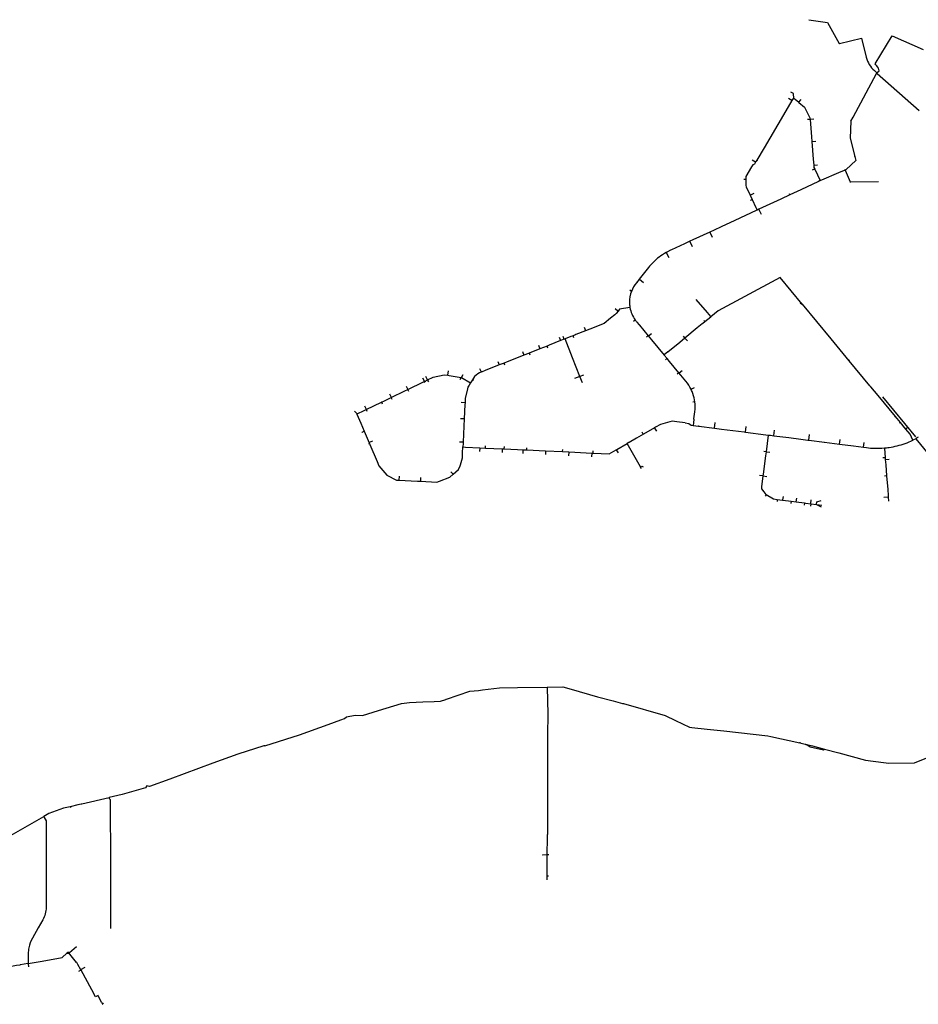
# Model space of a CAD drawing. Extents: x 486223 to 508017, y 5424748 to 5448023.
# Drawn here: x 500570 to 503524, y 5443595 to 5446831 of the extents above; entities that cross this region are included whole.
import ezdxf

# ---------------------------------------------------------------- set-up
doc = ezdxf.new("R2010")
doc.units = 0
doc.layers.add('WATER_MAINS', color=7, linetype='CONTINUOUS')

msp = doc.modelspace()

# ---------------------------------------------------------------- linework, layer by layer
at = {"layer": 'WATER_MAINS'}
for p, q in [((503108.5, 5446565.1), (503080.7, 5446518)), ((503108.2, 5446565.3), (503097, 5446571.9)), ((503108.5, 5446565.1), (503108.2, 5446565.3)), ((503112.6, 5446571.9), (503108.5, 5446565.1)), ((503112.6, 5446571.9), (503114.2, 5446572.1)), ((503114.2, 5446572.1), (503114.2, 5446572.4)), ((503119.1, 5446569.4), (503130.8, 5446559.4)), ((503130.8, 5446559.4), (503131.1, 5446559.2)), ((503131.1, 5446559.2), (503131.4, 5446559.4)), ((503131.4, 5446559.4), (503139.2, 5446568.6)), ((503080.7, 5446518), (503016.7, 5446409.4)), ((503302.3, 5446497.3), (503309.7, 5446511)), ((503167.7, 5446503.1), (503160, 5446502.5)), ((503168.1, 5446503.1), (503167.7, 5446503.1)), ((503168, 5446504.1), (503168.4, 5446504.2)), ((503168, 5446504.1), (503168.1, 5446503.1)), ((503168.1, 5446503.1), (503172.7, 5446446.2)), ((503168.4, 5446504.2), (503179.9, 5446505.1)), ((503172.7, 5446446.2), (503174, 5446430.3)), ((503174, 5446430.3), (503178.7, 5446372.6)), ((503174, 5446430.3), (503174.4, 5446430.3)), ((503174.4, 5446430.3), (503186.5, 5446431.3)), ((503016.7, 5446409.4), (502992.9, 5446369.1)), ((503315.3, 5446381.2), (503314.9, 5446381.1)), ((502988.8, 5446362.9), (502978, 5446369.2)), ((502989.1, 5446362.7), (502985, 5446355.6)), ((502989.1, 5446362.7), (502988.8, 5446362.9)), ((502990.1, 5446364.4), (502989.1, 5446362.7)), ((502992.9, 5446369.1), (502990.1, 5446364.4)), ((502992.9, 5446369.1), (502993.3, 5446368.9)), ((502993.3, 5446368.9), (502994.7, 5446368.1)), ((503178.7, 5446372.6), (503180.3, 5446352.6)), ((503180.3, 5446352.6), (503180.7, 5446352.6)), ((503180.7, 5446352.6), (503192.7, 5446353.6)), ((503314.9, 5446381.1), (503313.3, 5446380.7)), ((503182.9, 5446339.9), (503175, 5446336.2)), ((503183.3, 5446340.1), (503182.9, 5446339.9)), ((503183.3, 5446340.1), (503201, 5446302.3)), ((503207, 5446304.4), (503262.8, 5446328.2)), ((503262.8, 5446328.2), (503286.6, 5446338.3)), ((503282.6, 5446337.7), (503282.1, 5446337.5)), ((503283.4, 5446337), (503283.5, 5446336.6)), ((503283.5, 5446336.6), (503300.2, 5446297.6)), ((502956.6, 5446305.6), (502950, 5446305.8)), ((502957, 5446305.6), (502956.6, 5446305.6)), ((503196.2, 5446299.6), (503137.1, 5446272)), ((503201.1, 5446301.9), (503196.2, 5446299.6)), ((503201, 5446302.3), (503201.1, 5446301.9)), ((503201.1, 5446301.9), (503207, 5446304.4)), ((503300.2, 5446297.6), (503300.3, 5446297.2)), ((503300.2, 5446297.6), (503300.5, 5446297.6)), ((503300.3, 5446297.2), (503300.9, 5446295.7)), ((503300.5, 5446297.6), (503393.2, 5446298.9)), ((502958.4, 5446281.4), (502971, 5446254.2)), ((502971, 5446254.2), (502977.8, 5446239.5)), ((502971.3, 5446254.4), (502984.1, 5446260.3)), ((503101.7, 5446255.5), (503071.6, 5446241.4)), ((503101.6, 5446255.8), (503100.5, 5446258.2)), ((503101.7, 5446255.5), (503101.6, 5446255.8)), ((503137.1, 5446272), (503101.7, 5446255.5)), ((502977.4, 5446239.4), (502971, 5446236.4)), ((502977.8, 5446239.5), (502977.4, 5446239.4)), ((502977.8, 5446239.5), (502989.7, 5446213.9)), ((503071.6, 5446241.4), (502999.8, 5446207.9)), ((502991, 5446203.8), (502920.2, 5446171)), ((502989.7, 5446213.9), (502993.6, 5446205.4)), ((502993.8, 5446205), (502991, 5446203.8)), ((502993.6, 5446205.4), (502993.8, 5446205)), ((502999.8, 5446207.9), (502993.8, 5446205)), ((502999.8, 5446207.9), (503000, 5446207.5)), ((503000, 5446207.5), (503007.6, 5446191.3)), ((502838.1, 5446133), (502782.9, 5446107.4)), ((502852.5, 5446139.7), (502838.1, 5446133)), ((502838.1, 5446133), (502838.3, 5446132.6)), ((502838.3, 5446132.6), (502845.8, 5446116.4)), ((502754.8, 5446094.4), (502712, 5446074.6)), ((502772.7, 5446102.7), (502754.8, 5446094.4)), ((502772.6, 5446103.1), (502772, 5446104.3)), ((502772.7, 5446102.7), (502772.6, 5446103.1)), ((502782.9, 5446107.4), (502772.7, 5446102.7)), ((502772.7, 5446102.7), (502772.9, 5446102.3)), ((502772.9, 5446102.3), (502780.4, 5446086.1)), ((502694.8, 5446065.6), (502695, 5446065.3)), ((502695, 5446065.3), (502703.6, 5446049.9)), ((502606.7, 5445978.2), (502607, 5445977.9)), ((502607, 5445977.9), (502620.8, 5445967)), ((503055.7, 5445976.3), (502865.7, 5445874.5)), ((503142.3, 5445896.3), (503070, 5445983.5)), ((502580.8, 5445938.1), (502580.4, 5445938.2)), ((502793, 5445911), (502829.3, 5445868.7)), ((503142.6, 5445896), (503142.3, 5445896.3)), ((503142.3, 5445895.8), (503142.6, 5445896)), ((503237, 5445782.1), (503142.6, 5445896)), ((502527.3, 5445881.4), (502536.4, 5445873.8)), ((502536.7, 5445873.6), (502530.2, 5445865.9)), ((502536.4, 5445873.8), (502536.7, 5445873.6)), ((502575.7, 5445885.6), (502575.3, 5445885.6)), ((502829.3, 5445868.7), (502834.8, 5445862.4)), ((502865.7, 5445874.5), (502841.8, 5445854.7)), ((502592.9, 5445843.7), (502587.7, 5445839.3)), ((502593.2, 5445843.9), (502592.9, 5445843.7)), ((502598.6, 5445837.2), (502606.3, 5445827.8)), ((502797.1, 5445819.2), (502813, 5445832.3)), ((502813, 5445832.3), (502815.7, 5445833.2)), ((502815.7, 5445833.2), (502822.5, 5445838.7)), ((502822.5, 5445838.7), (502819, 5445842.9)), ((502822.5, 5445838.7), (502841.5, 5445854.5)), ((502834.8, 5445862.4), (502840.8, 5445855.3)), ((502840.8, 5445855.3), (502841, 5445855.1)), ((502841, 5445855.1), (502841.5, 5445854.5)), ((502841.8, 5445854.7), (502841.5, 5445854.5)), ((502430, 5445808.7), (502398, 5445796.1)), ((502425.4, 5445820.4), (502429.9, 5445809.1)), ((502429.9, 5445809.1), (502430, 5445808.7)), ((502444.4, 5445814.4), (502430, 5445808.7)), ((502606.3, 5445827.8), (502606.9, 5445827.2)), ((502606.9, 5445827.2), (502607, 5445827)), ((502607, 5445827), (502607.2, 5445826.8)), ((502607.2, 5445826.8), (502636.2, 5445791.8)), ((502636.5, 5445792.1), (502646.2, 5445800.1)), ((502756.3, 5445785.2), (502797.1, 5445819.2)), ((502347.8, 5445776.2), (502309.8, 5445761.2)), ((502343.2, 5445787.8), (502347.6, 5445776.6)), ((502347.6, 5445776.6), (502347.8, 5445776.2)), ((502359.8, 5445781), (502347.8, 5445776.2)), ((502359.8, 5445781), (502356.2, 5445790.3)), ((502362.6, 5445782.1), (502359.8, 5445781)), ((502381.7, 5445789.6), (502362.6, 5445782.1)), ((502362.8, 5445781.7), (502362.6, 5445782.1)), ((502387.5, 5445719.2), (502362.8, 5445781.7)), ((502389, 5445792.5), (502381.7, 5445789.6)), ((502397.5, 5445795.9), (502389, 5445792.5)), ((502389.2, 5445792.2), (502389, 5445792.5)), ((502391.8, 5445785.5), (502389.2, 5445792.2)), ((502397.8, 5445796), (502397.5, 5445795.9)), ((502398, 5445796.1), (502397.8, 5445796)), ((502635.9, 5445791.6), (502630.8, 5445787.3)), ((502636.2, 5445791.8), (502635.9, 5445791.6)), ((502636.2, 5445791.8), (502636.5, 5445792.1)), ((502636.2, 5445791.8), (502647.2, 5445778.5)), ((502647.2, 5445778.5), (502688.4, 5445728.8)), ((502700.7, 5445739.1), (502739.6, 5445771.3)), ((502739.6, 5445771.3), (502756.3, 5445785.2)), ((502756, 5445785.6), (502751.9, 5445790.5)), ((502756.3, 5445785.2), (502756, 5445785.6)), ((502756.3, 5445785.2), (502756.6, 5445784.8)), ((502756.6, 5445784.8), (502764.6, 5445775.1)), ((503296.6, 5445710.3), (503237, 5445782.1)), ((502222.2, 5445740), (502226.7, 5445728.7)), ((502242, 5445734.3), (502226.8, 5445728.3)), ((502245.1, 5445735.5), (502242, 5445734.3)), ((502279.6, 5445749.2), (502245.1, 5445735.5)), ((502245.2, 5445735.2), (502245.1, 5445735.5)), ((502247.8, 5445728.6), (502245.2, 5445735.2)), ((502275, 5445760.8), (502279.5, 5445749.6)), ((502279.5, 5445749.6), (502279.6, 5445749.2)), ((502303.3, 5445758.6), (502279.6, 5445749.2)), ((502309.8, 5445761.2), (502303.3, 5445758.6)), ((502303.5, 5445758.2), (502303.3, 5445758.6)), ((502306.1, 5445751.6), (502303.5, 5445758.2)), ((502700.7, 5445739.1), (502688.7, 5445729.1)), ((502141.2, 5445707.9), (502145.6, 5445696.6)), ((502162.1, 5445702.7), (502145.8, 5445696.3)), ((502172.6, 5445706.9), (502162.1, 5445702.7)), ((502162.2, 5445702.3), (502162.1, 5445702.7)), ((502164.8, 5445695.7), (502162.2, 5445702.3)), ((502214.4, 5445723.4), (502172.6, 5445706.9)), ((502226.8, 5445728.3), (502214.4, 5445723.4)), ((502226.7, 5445728.7), (502226.8, 5445728.3)), ((502411.4, 5445658.9), (502387.5, 5445719.2)), ((502688.7, 5445729.1), (502688.4, 5445728.8)), ((502688.7, 5445728.5), (502688.4, 5445728.8)), ((502697.9, 5445717.4), (502688.7, 5445728.5)), ((502697.6, 5445717.1), (502692.5, 5445712.9)), ((502697.9, 5445717.4), (502697.6, 5445717.1)), ((502705.8, 5445707.9), (502697.9, 5445717.4)), ((502737, 5445670.2), (502705.8, 5445707.9)), ((503296.9, 5445710.5), (503296.6, 5445710.3)), ((503297.4, 5445710.9), (503296.9, 5445710.5)), ((501976.7, 5445663), (501979, 5445677)), ((502081.8, 5445684.3), (502086.7, 5445673.2)), ((502086.7, 5445673.2), (502086.9, 5445672.9)), ((502145.8, 5445696.3), (502099.7, 5445678)), ((502145.6, 5445696.6), (502145.8, 5445696.3)), ((502736.7, 5445670), (502731.6, 5445665.7)), ((502737, 5445670.2), (502736.7, 5445670)), ((502737, 5445670.2), (502737.3, 5445670.5)), ((502743.1, 5445662.9), (502737, 5445670.2)), ((502737.3, 5445670.5), (502747, 5445678.5)), ((501845.5, 5445615.8), (501897.6, 5445640.8)), ((501900.2, 5445642.5), (501895, 5445653.4)), ((501897.6, 5445640.8), (501897.9, 5445641)), ((501897.9, 5445641), (501900.4, 5445642.2)), ((501898.3, 5445640.1), (501903.5, 5445642.6)), ((501900.4, 5445642.2), (501900.2, 5445642.5)), ((501900.4, 5445642.2), (501903.1, 5445643.5)), ((501903.1, 5445643.5), (501910.8, 5445647.2)), ((501910.6, 5445647.5), (501905.3, 5445658.4)), ((501910.8, 5445647.2), (501910.6, 5445647.5)), ((501910.8, 5445647.2), (501910.9, 5445646.8)), ((501910.9, 5445646.8), (501914, 5445640.4)), ((501976.7, 5445662.6), (501976.7, 5445663)), ((501976.7, 5445662.6), (501982.1, 5445661.7)), ((502021.5, 5445654.8), (502017.1, 5445647.4)), ((502021.7, 5445655.1), (502021.5, 5445654.8)), ((502021.7, 5445655.1), (502021.9, 5445655.5)), ((502021.7, 5445655.1), (502051.6, 5445637.4)), ((502021.9, 5445655.5), (502027.3, 5445664.6)), ((502052, 5445637.2), (502047.4, 5445629.5)), ((502051.6, 5445637.4), (502052, 5445637.2)), ((502058.2, 5445647.7), (502052, 5445637.2)), ((502058.6, 5445647.5), (502058.2, 5445647.7)), ((502062, 5445645.5), (502058.6, 5445647.5)), ((502411, 5445658.8), (502393.9, 5445652)), ((502411.4, 5445658.9), (502411, 5445658.8)), ((502411.4, 5445658.9), (502411.7, 5445659.1)), ((502420, 5445637.1), (502411.4, 5445658.9)), ((502411.7, 5445659.1), (502424.2, 5445664)), ((501791.2, 5445589.7), (501836.2, 5445611.3)), ((501836.2, 5445611.3), (501845.5, 5445615.8)), ((501840.1, 5445627.1), (501845.4, 5445616.2)), ((501845.4, 5445616.2), (501845.5, 5445615.8)), ((501845.7, 5445615.5), (501845.5, 5445615.8)), ((501848.8, 5445609.1), (501845.7, 5445615.5)), ((502776.7, 5445616.7), (502777.1, 5445616.8)), ((502777.1, 5445616.8), (502788.4, 5445622.4)), ((503391.6, 5445595.7), (503367.9, 5445624.3)), ((501709.2, 5445550.3), (501759.7, 5445574.5)), ((501759.7, 5445574.5), (501768.8, 5445578.9)), ((501759.8, 5445574.2), (501759.7, 5445574.5)), ((501762.9, 5445567.8), (501759.8, 5445574.2)), ((501768.8, 5445578.9), (501791.2, 5445589.7)), ((501785.8, 5445601), (501791.1, 5445590)), ((501791.1, 5445590), (501791.2, 5445589.7)), ((501791.4, 5445589.3), (501791.2, 5445589.7)), ((501794.5, 5445582.9), (501791.4, 5445589.3)), ((502033.3, 5445571.9), (502021.2, 5445572.4)), ((502788.7, 5445575), (502782.2, 5445574.2)), ((502789.1, 5445575.1), (502788.7, 5445575)), ((503448.9, 5445526.7), (503391.6, 5445595.7)), ((503515.9, 5445460.5), (503407.4, 5445591.3)), ((501678.7, 5445535.6), (501702.1, 5445546.8)), ((501702.1, 5445546.8), (501709.2, 5445550.3)), ((501703.8, 5445561.5), (501709, 5445550.6)), ((501709, 5445550.6), (501709.2, 5445550.3)), ((501709.4, 5445549.9), (501709.2, 5445550.3)), ((501712.5, 5445543.5), (501709.4, 5445549.9)), ((502033.5, 5445566.8), (502031.2, 5445519.2)), ((502033.7, 5445571.8), (502033.3, 5445571.9)), ((502033.7, 5445571.8), (502033.5, 5445566.8)), ((501678, 5445535.2), (501678.3, 5445535.4)), ((501678, 5445535.2), (501678.1, 5445534.9)), ((501678.1, 5445534.9), (501691, 5445504.8)), ((501678.3, 5445535.4), (501678.7, 5445535.6)), ((502030.8, 5445519.2), (502018.7, 5445519.8)), ((502031.2, 5445519.2), (502030.1, 5445494.8)), ((502031.2, 5445519.2), (502030.8, 5445519.2)), ((502757.1, 5445505.9), (502730.1, 5445509.3)), ((502785.8, 5445517.6), (502783.3, 5445497.7)), ((502785.9, 5445517.8), (502785.8, 5445517.6)), ((502785.9, 5445518.1), (502786, 5445518.9)), ((502785.9, 5445518.1), (502785.9, 5445517.8)), ((503448.6, 5445526.5), (503446.2, 5445524.5)), ((503448.9, 5445526.7), (503448.6, 5445526.5)), ((503465.1, 5445507.2), (503448.9, 5445526.7)), ((501691, 5445504.8), (501702.1, 5445478.9)), ((501701.7, 5445478.8), (501702.1, 5445478.9)), ((501702.1, 5445478.9), (501718.4, 5445440.9)), ((502030.1, 5445494.8), (502027.6, 5445442.2)), ((502656.5, 5445489.5), (502620, 5445468.6)), ((502660.1, 5445491.6), (502656.5, 5445489.5)), ((502656.5, 5445489.5), (502656.6, 5445489.1)), ((502656.6, 5445489.1), (502662.7, 5445478.6)), ((502777.3, 5445498.5), (502777.7, 5445498.4)), ((502777.7, 5445498.4), (502783.3, 5445497.7)), ((502783.3, 5445497.7), (502801.5, 5445495.4)), ((502801.5, 5445495.4), (502801.8, 5445495.3)), ((502801.8, 5445495.3), (502802, 5445495.3)), ((502802, 5445495.3), (502802.1, 5445495.3)), ((502802.1, 5445495.3), (502853.4, 5445488.7)), ((502853.4, 5445488.3), (502853.3, 5445487.2)), ((502853.4, 5445488.7), (502853.5, 5445489.1)), ((502853.4, 5445488.7), (502853.4, 5445488.3)), ((502853.4, 5445488.7), (502877, 5445485.7)), ((502853.5, 5445489.1), (502855.8, 5445507.1)), ((502877, 5445485.7), (502951.3, 5445476.2)), ((502951.3, 5445476.2), (502955.9, 5445475.6)), ((502955.9, 5445476), (502958.2, 5445494)), ((502955.9, 5445475.6), (502955.9, 5445476)), ((502955.9, 5445475.6), (503022.5, 5445467.1)), ((503048.5, 5445464.2), (503050.8, 5445482.1)), ((503464.8, 5445507), (503462.4, 5445505)), ((503465.1, 5445507.2), (503464.8, 5445507)), ((503474.4, 5445496), (503465.1, 5445507.2)), ((503474.1, 5445495.7), (503471.7, 5445493.7)), ((503474.4, 5445496), (503474.1, 5445495.7)), ((503482.8, 5445485.8), (503474.4, 5445496)), ((503482.8, 5445485.8), (503483.1, 5445486.1)), ((503483.1, 5445486.1), (503490.9, 5445492.6)), ((501729.9, 5445445.8), (501718.8, 5445441)), ((502597.6, 5445455.8), (502572.9, 5445441.7)), ((502620, 5445468.6), (502597.6, 5445455.8)), ((502619.8, 5445469), (502616.3, 5445475.1)), ((502620, 5445468.6), (502619.8, 5445469)), ((503022.5, 5445467.1), (503030.4, 5445466.1)), ((503030.4, 5445465.7), (503023.4, 5445411)), ((503030.4, 5445466.1), (503030.4, 5445465.7)), ((503030.4, 5445466.1), (503037.9, 5445465.1)), ((503037.9, 5445465.1), (503048.4, 5445463.8)), ((503048.4, 5445463.8), (503048.5, 5445464.2)), ((503048.4, 5445463.8), (503098.3, 5445457.4)), ((503160.4, 5445449.4), (503160.7, 5445449.4)), ((503160.7, 5445449.4), (503163.7, 5445449)), ((503163.7, 5445449.4), (503166, 5445467.3)), ((503163.7, 5445449), (503163.7, 5445449.4)), ((503163.7, 5445449), (503215.3, 5445442.4)), ((503264.5, 5445436.5), (503266.4, 5445451.5)), ((503506.2, 5445449), (503506.1, 5445449.3)), ((503515.5, 5445453.9), (503506.2, 5445449)), ((503516.3, 5445454.3), (503515.5, 5445453.9)), ((503516.6, 5445454.5), (503516.3, 5445454.3)), ((503516.5, 5445454), (503516.3, 5445454.3)), ((503607.7, 5445342.7), (503516.5, 5445454)), ((501718.8, 5445441), (501718.4, 5445440.9)), ((501718.4, 5445440.9), (501719.6, 5445438.1)), ((501719.7, 5445435.3), (501718.7, 5445437.7)), ((501719.6, 5445438.1), (501720.6, 5445435.6)), ((501720.6, 5445435.6), (501721, 5445434.8)), ((501721, 5445434.8), (501744.9, 5445379.1)), ((502027.2, 5445442.2), (502015.1, 5445442.8)), ((502025.9, 5445407.7), (502026.9, 5445426.9)), ((502027.4, 5445438.2), (502026.9, 5445426.9)), ((502026.9, 5445426.9), (502035.3, 5445426.5)), ((502027.6, 5445442.2), (502027.2, 5445442.2)), ((502027.6, 5445442.2), (502027.4, 5445438.7)), ((502027.4, 5445438.7), (502027.4, 5445438.4)), ((502027.4, 5445438.4), (502027.4, 5445438.2)), ((502035.3, 5445426.5), (502082, 5445424.3)), ((502081.9, 5445423.9), (502081.4, 5445411.8)), ((502082, 5445424.3), (502081.9, 5445423.9)), ((502082, 5445424.3), (502101, 5445423.4)), ((502101, 5445423.4), (502101.1, 5445423.8)), ((502101, 5445423.4), (502156.1, 5445420.8)), ((502101.1, 5445423.8), (502101.4, 5445430.9)), ((502156.1, 5445420.4), (502155.6, 5445408.4)), ((502156.1, 5445420.8), (502156.1, 5445420.4)), ((502156.1, 5445420.8), (502162.8, 5445420.5)), ((502162.8, 5445420.5), (502162.9, 5445420.9)), ((502162.8, 5445420.5), (502206.1, 5445418.5)), ((502162.9, 5445420.9), (502163.2, 5445428)), ((502206.1, 5445418.5), (502224, 5445417.6)), ((502224, 5445417.2), (502223.5, 5445405.1)), ((502224, 5445417.6), (502237, 5445417)), ((502224, 5445417.6), (502224, 5445417.2)), ((502237, 5445417.4), (502237.4, 5445424.5)), ((502237, 5445417), (502237, 5445417.4)), ((502237, 5445417), (502298.5, 5445414.1)), ((502298.5, 5445413.7), (502297.9, 5445401.6)), ((502298.5, 5445414.1), (502354.4, 5445411.5)), ((502298.5, 5445414.1), (502298.5, 5445413.7)), ((502354.4, 5445411.5), (502354.5, 5445411.9)), ((502354.4, 5445411.5), (502375, 5445410.5)), ((502354.5, 5445411.9), (502354.8, 5445419)), ((502455.2, 5445407.1), (502455.5, 5445414.2)), ((502530.9, 5445417.7), (502532.8, 5445418.8)), ((502530.9, 5445417.7), (502531.1, 5445417.4)), ((502531.1, 5445417.4), (502536.7, 5445407.5)), ((502532.8, 5445418.8), (502566.6, 5445438.1)), ((502572.5, 5445441.5), (502566.6, 5445438.1)), ((502566.8, 5445437.8), (502566.6, 5445438.1)), ((502610.6, 5445361.1), (502566.8, 5445437.8)), ((502572.7, 5445441.6), (502572.5, 5445441.5)), ((502572.9, 5445441.7), (502572.7, 5445441.6)), ((503023, 5445411), (503015.9, 5445411.9)), ((503023.4, 5445411), (503021.7, 5445397.8)), ((503023.4, 5445411), (503023, 5445411)), ((503023.4, 5445411), (503023.8, 5445410.9)), ((503023.8, 5445410.9), (503035.8, 5445409.4)), ((503215.3, 5445442), (503215.1, 5445440.9)), ((503215.3, 5445442.4), (503231.5, 5445440.3)), ((503215.3, 5445442.4), (503215.3, 5445442)), ((503231.5, 5445440.3), (503264.4, 5445436.1)), ((503264.4, 5445436.1), (503264.5, 5445436.5)), ((503264.4, 5445436.1), (503311.3, 5445430.1)), ((503311.3, 5445430.1), (503343.9, 5445425.9)), ((503343.9, 5445426.3), (503345.8, 5445441.3)), ((503343.9, 5445425.9), (503343.9, 5445426.3)), ((503412.3, 5445423.5), (503412.4, 5445423.1)), ((503412.4, 5445423.1), (503414.9, 5445391.3)), ((502025.9, 5445407.5), (502025.9, 5445407.7)), ((502025.9, 5445407.2), (502025.9, 5445407.5)), ((502375, 5445410.1), (502374.4, 5445398)), ((502375, 5445410.5), (502375, 5445410.1)), ((502375, 5445410.5), (502394.3, 5445409.6)), ((502394.3, 5445409.6), (502450.2, 5445407)), ((502450.2, 5445406.6), (502449.6, 5445394.5)), ((502450.2, 5445407), (502450.2, 5445406.6)), ((502450.2, 5445407), (502455.2, 5445406.7)), ((502455.2, 5445406.7), (502455.2, 5445407.1)), ((503021.7, 5445397.8), (503013.9, 5445337.1)), ((503414.5, 5445391.3), (503407.4, 5445390.8)), ((503414.9, 5445391.3), (503414.5, 5445391.3)), ((503414.9, 5445391.3), (503415.4, 5445385.2)), ((503415.4, 5445385.2), (503416.8, 5445368.1)), ((503415.4, 5445385.2), (503415.8, 5445385.2)), ((503415.8, 5445385.2), (503427.9, 5445386.2)), ((502610.6, 5445361.1), (502611, 5445361.3)), ((502613.5, 5445356.1), (502610.6, 5445361.1)), ((503416.8, 5445368.1), (503419.7, 5445331.8)), ((501808.5, 5445317.6), (501808.9, 5445317.6)), ((501808.9, 5445317.6), (501809.3, 5445317.6)), ((501809.3, 5445317.6), (501816.3, 5445317.3)), ((501816.9, 5445330.6), (501816.3, 5445317.6)), ((501816.3, 5445317.6), (501816.3, 5445317.3)), ((501816.3, 5445317.3), (501877.6, 5445314.3)), ((501877.6, 5445314.3), (501886.9, 5445313.9)), ((501887.5, 5445326.4), (501886.9, 5445314.3)), ((501886.9, 5445314.3), (501886.9, 5445313.9)), ((501994.8, 5445337.4), (501987.4, 5445345.4)), ((501995, 5445337.1), (501994.8, 5445337.4)), ((503012.8, 5445331.7), (503002.2, 5445333.1)), ((503013.2, 5445331.7), (503008.6, 5445295.4)), ((503013.2, 5445331.7), (503012.8, 5445331.7)), ((503013.9, 5445337.1), (503013.2, 5445331.7)), ((503013.2, 5445331.7), (503013.6, 5445331.6)), ((503013.6, 5445331.6), (503025.6, 5445330.1)), ((503419.3, 5445331.7), (503412.2, 5445331.2)), ((503419.7, 5445331.8), (503419.3, 5445331.7)), ((503419.7, 5445331.8), (503423.3, 5445286.7)), ((503008.6, 5445295.4), (503008.6, 5445295.2)), ((503423.3, 5445286.7), (503424.8, 5445267.3)), ((503023.3, 5445270), (503020.4, 5445264.9)), ((503023.5, 5445270.4), (503023.3, 5445270)), ((503060.2, 5445254.2), (503059.3, 5445247.2)), ((503060.3, 5445254.6), (503060.2, 5445254.2)), ((503060.3, 5445254.6), (503077.2, 5445252.4)), ((503077.2, 5445252.4), (503078.6, 5445252.2)), ((503078.6, 5445252.2), (503078.7, 5445252.6)), ((503078.6, 5445252.2), (503105.4, 5445248.8)), ((503078.7, 5445252.6), (503080.2, 5445264.6)), ((503105.4, 5445248.8), (503122.6, 5445246.6)), ((503105.4, 5445248.8), (503105.4, 5445248.4)), ((503122.7, 5445247), (503124.2, 5445259)), ((503170.2, 5445240.9), (503171.8, 5445253.2)), ((503424.9, 5445262.2), (503410, 5445261)), ((503424.8, 5445267.3), (503425.2, 5445262.2)), ((503424.8, 5445267.3), (503425.2, 5445267.3)), ((503425.2, 5445262.2), (503424.9, 5445262.2)), ((503425.2, 5445262.2), (503426.3, 5445248.9)), ((503105.4, 5445248.4), (503104.5, 5445241.4)), ((503122.6, 5445246.6), (503122.7, 5445247)), ((503122.6, 5445246.6), (503149.7, 5445243.1)), ((503149.7, 5445242.7), (503148.8, 5445235.7)), ((503149.7, 5445243.1), (503154.5, 5445242.5)), ((503149.7, 5445243.1), (503149.7, 5445242.7)), ((503154.5, 5445242.5), (503170.2, 5445240.5)), ((503170.1, 5445240.1), (503169.2, 5445232.8)), ((503170.2, 5445240.5), (503170.1, 5445240.1)), ((503170.2, 5445240.5), (503170.2, 5445240.9)), ((503170.2, 5445240.5), (503189.3, 5445238.1)), ((503189.3, 5445238.1), (503189.4, 5445238.4)), ((503189.3, 5445238.1), (503206.8, 5445235.8)), ((503189.6, 5445237.4), (503204.5, 5445230.5)), ((502206.5, 5444636), (502304, 5444637.9)), ((502304, 5444637.9), (502304.1, 5444636.8)), ((502304.1, 5444636.8), (502305.6, 5444550.4)), ((502305.6, 5444550.4), (502305.4, 5444479.8)), ((501584.4, 5444514.9), (501625.7, 5444529.8)), ((501625.7, 5444530.8), (501625.7, 5444529.8)), ((502779, 5444505.2), (502829.7, 5444499.7)), ((502305.4, 5444479.8), (502305.2, 5444409)), ((502829.7, 5444499.7), (502884.6, 5444493.6)), ((503039.3, 5444475.4), (503134, 5444454.1)), ((501375.3, 5444445), (501372.9, 5444444.3)), ((503134.7, 5444457.1), (503134, 5444454.1)), ((502305.2, 5444409), (502305, 5444333)), ((503211.6, 5444431.9), (503215, 5444434.1)), ((503215, 5444434.1), (503262, 5444421.4)), ((501205.2, 5444387.5), (501063.8, 5444335.7)), ((502305, 5444333), (502304.8, 5444267.9)), ((500906.5, 5444285.2), (500863.8, 5444275.1)), ((500760.9, 5444250.8), (500735.4, 5444244.7)), ((500863.8, 5444275.1), (500863.8, 5444274.7)), ((502304.8, 5444267.9), (502304.7, 5444236.5)), ((502304.7, 5444236.5), (502304.5, 5444154.8)), ((500648.7, 5444212.2), (500648.9, 5444211.8)), ((500648.9, 5444211.8), (500650.5, 5444209)), ((502304.5, 5444154.8), (502304.5, 5444153.5)), ((500656.8, 5444138.3), (500656.8, 5444137.9)), ((500656.8, 5444137.9), (500657, 5444062.9)), ((502303.7, 5444086), (502287.9, 5444086.1)), ((502304.3, 5444086), (502303.7, 5444086)), ((502304.3, 5444087.8), (502304.8, 5444087.8)), ((502304.3, 5444087.3), (502304.3, 5444087.8)), ((502304.8, 5444087.8), (502308.7, 5444087.8)), ((500657, 5444062.9), (500657.1, 5443982.4)), ((500867.9, 5444051.1), (500867.9, 5444050.7)), ((500867.9, 5444050.7), (500868.3, 5443844)), ((502304, 5444017.8), (502304.5, 5444017.8)), ((502304, 5444017.3), (502304, 5444017.8)), ((502304.5, 5444017.8), (502308.5, 5444017.8)), ((500725.3, 5443763), (500709.4, 5443748.7)), ((500728.5, 5443765.9), (500725.3, 5443763)), ((500725.3, 5443763), (500727.1, 5443763.3)), ((500729.4, 5443766.7), (500728.5, 5443765.9)), ((500729.4, 5443766.7), (500731.3, 5443768.3)), ((500730.3, 5443765.7), (500729.4, 5443766.7)), ((500732.7, 5443767.1), (500733.5, 5443766.2)), ((500733.5, 5443766.2), (500756.1, 5443785)), ((500597.3, 5443729.3), (500597, 5443729.2)), ((500597.3, 5443729.3), (500643.6, 5443737.3)), ((500597.3, 5443729.6), (500597.3, 5443729.3)), ((500597.3, 5443729.3), (500597.4, 5443728.9)), ((500597.4, 5443728.9), (500599.2, 5443718.6)), ((500643.6, 5443737.3), (500709.4, 5443748.7)), ((500643.6, 5443737.3), (500709.4, 5443748.7)), ((500761.1, 5443726.3), (500757.7, 5443732.4)), ((500770.5, 5443709.2), (500761.1, 5443726.3)), ((500770.5, 5443707.4), (500762.9, 5443703.3)), ((500770.5, 5443709.2), (500771, 5443709.5)), ((500770.8, 5443708.7), (500770.5, 5443709.2)), ((500771.2, 5443707.8), (500770.5, 5443707.4)), ((500771.2, 5443707.8), (500770.8, 5443708.7)), ((500771, 5443709.5), (500785.5, 5443717.4)), ((500771.4, 5443707.5), (500771.2, 5443707.8)), ((500806.5, 5443643.4), (500771.4, 5443707.5)), ((500840.4, 5443600.1), (500827.7, 5443623.3)), ((500840.4, 5443600.1), (500841.8, 5443597.5)), ((500841.8, 5443597.5), (500842.4, 5443596.4)), ((500842, 5443597.1), (500842.8, 5443597.5)), ((500842.4, 5443596.4), (500843, 5443595.4)), ((500842.8, 5443597.5), (500844.9, 5443598.7))]:
    msp.add_line(p, q, dxfattribs=at)
for points in [[(503164.2, 5446830.8), (503224.9, 5446821.7), (503263.9, 5446753)], [(503309.7, 5446511), (503385.9, 5446653.7), (503386.6, 5446654.5), (503387.8, 5446655.7)], [(503387.8, 5446655.7), (503389.1, 5446654.5), (503526.5, 5446532.4)], [(503114.2, 5446572.4), (503113, 5446587.9), (503105.3, 5446592.4)], [(503114.2, 5446572.1), (503115.9, 5446572.2), (503119.1, 5446569.4)], [(503131.1, 5446559.2), (503150, 5446543), (503162, 5446519.4)], [(503162, 5446519.4), (503167.7, 5446508.3), (503168, 5446504.1)], [(503302.3, 5446497.3), (503300.3, 5446441.2), (503315.3, 5446381.2)], [(503315.3, 5446381.2), (503318.5, 5446368.3), (503286.6, 5446338.3)], [(502985, 5446355.6), (502980.2, 5446354.4), (502975.9, 5446347.1)], [(503180.3, 5446352.6), (503180.9, 5446345.3), (503183.3, 5446340.1)], [(502975.9, 5446347.1), (502957.3, 5446315.7), (502957, 5446305.6)], [(503283.4, 5446337), (503283, 5446337.9), (503282.6, 5446337.7)], [(502957, 5446305.6), (502956.4, 5446285.8), (502958.4, 5446281.4)], [(502920.2, 5446171), (502876, 5446150.5), (502852.5, 5446139.7)], [(503070, 5445983.5), (503069.8, 5445983.8), (503055.7, 5445976.3)], [(502580.4, 5445938.2), (502580.1, 5445938.4), (502575.4, 5445942)], [(503139.4, 5445896.7), (503138.8, 5445897.5), (503136.6, 5445900.2)], [(503139.4, 5445896.7), (503140.1, 5445895.9), (503141, 5445894.8), (503142.3, 5445895.8)], [(502530.2, 5445865.9), (502525.9, 5445860.8), (502512.2, 5445849.8)], [(502575.3, 5445885.6), (502542, 5445879.9), (502536.7, 5445873.6)], [(502512.2, 5445849.8), (502490.7, 5445832.8), (502444.4, 5445814.4)], [(502606.9, 5445827.2), (502607.2, 5445827.5), (502607.4, 5445827.3)], [(502607.4, 5445827.3), (502607.6, 5445827.1), (502607.2, 5445826.8)], [(502397.5, 5445795.9), (502397.4, 5445796.4), (502397.6, 5445796.4)], [(502397.6, 5445796.4), (502397.8, 5445796.5), (502398, 5445796.1)], [(503367.9, 5445624.3), (503364.7, 5445628.2), (503296.6, 5445710.3)], [(501897.6, 5445640.8), (501898, 5445639.9), (501898.3, 5445640.1)], [(501910.8, 5445647.2), (501929.3, 5445656.1), (501965.3, 5445664.4), (501976.7, 5445662.6)], [(501982.1, 5445661.7), (502021.6, 5445655.2), (502021.7, 5445655.1)], [(502042.1, 5445617.5), (502034.4, 5445586.3), (502033.7, 5445571.8)], [(502047.4, 5445629.5), (502043.4, 5445622.8), (502042.1, 5445617.5)], [(501678.7, 5445535.6), (501678.2, 5445536.5), (501670.7, 5445544.5)], [(502730.1, 5445509.3), (502714.5, 5445511.3), (502676.8, 5445501.1), (502660.1, 5445491.6)], [(502786.4, 5445517.7), (502786.3, 5445517.5), (502785.8, 5445517.6)], [(502785.9, 5445518.1), (502786.4, 5445518), (502786.4, 5445517.7)], [(501694.3, 5445475.6), (501695.2, 5445476), (501701.7, 5445478.8)], [(502757.1, 5445505.9), (502769.7, 5445504.3), (502777.3, 5445498.5)], [(502801.5, 5445495.4), (502801.6, 5445495.9), (502801.8, 5445495.8)], [(502801.8, 5445495.8), (502802.1, 5445495.8), (502802, 5445495.3)], [(503506.1, 5445449.3), (503496.7, 5445469.1), (503482.8, 5445485.8)], [(503098.3, 5445457.4), (503137.9, 5445452.3), (503160.4, 5445449.4)], [(501721, 5445434.8), (501720.1, 5445434.4), (501719.7, 5445435.3)], [(502026.9, 5445438.4), (502026.9, 5445438.7), (502027.4, 5445438.7)], [(502027.4, 5445438.2), (502026.9, 5445438.2), (502026.9, 5445438.4)], [(502455.2, 5445406.7), (502507.4, 5445404.3), (502530.9, 5445417.7)], [(502572.5, 5445442), (502572.2, 5445441.9), (502572.5, 5445441.5)], [(502572.9, 5445441.7), (502572.7, 5445442.2), (502572.5, 5445442)], [(501744.9, 5445379.1), (501750.8, 5445365.3), (501777.1, 5445333.9), (501808.5, 5445317.6)], [(502017.8, 5445364.4), (502019.4, 5445367.7), (502025.2, 5445391), (502025.9, 5445407.2)], [(502025.4, 5445407.5), (502025.4, 5445407.7), (502025.9, 5445407.7)], [(502025.9, 5445407.2), (502025.4, 5445407.2), (502025.4, 5445407.5)], [(501995, 5445337.1), (502012.6, 5445353.2), (502017.8, 5445364.4)], [(502611, 5445361.3), (502615.2, 5445363.7), (502619.1, 5445361.9)], [(501886.9, 5445313.9), (501940.9, 5445311.3), (501949.3, 5445314.4)], [(501949.3, 5445314.4), (501984.2, 5445327.2), (501995, 5445337.1)], [(503008.6, 5445295.2), (503008.3, 5445289.2), (503016.2, 5445278.9)], [(503016.2, 5445278.9), (503022.3, 5445271), (503023.5, 5445270.4)], [(503023.5, 5445270.4), (503048.3, 5445256.1), (503060.3, 5445254.6)], [(503189.4, 5445238.4), (503190.3, 5445246), (503204.2, 5445251.1)], [(503189.3, 5445238.1), (503189.3, 5445237.6), (503189.6, 5445237.4)], [(502090.9, 5444628.5), (502147.1, 5444634.9), (502206.5, 5444636)], [(502304, 5444637.9), (502355, 5444638.8), (502382.2, 5444631)], [(501971.7, 5444597.9), (501972.6, 5444598.2), (502049.1, 5444623.9), (502078.2, 5444627), (502090.9, 5444628.5)], [(502382.2, 5444631), (502469.5, 5444606.1), (502520.5, 5444592.6)], [(501749.7, 5444560.9), (501824.5, 5444584.2), (501850.8, 5444587.4), (501894.9, 5444589.2)], [(501894.9, 5444589.2), (501932, 5444590.8), (501953.2, 5444591.7), (501970.7, 5444597.5), (501971.7, 5444597.9)], [(502520.5, 5444592.6), (502551.4, 5444584.4), (502552.4, 5444584.1)], [(502552.4, 5444584.1), (502553.4, 5444583.9), (502554.2, 5444583.7), (502691.4, 5444544.2), (502725.5, 5444527.8)], [(501625.7, 5444529.8), (501637.6, 5444534.1), (501643.7, 5444539.7), (501672.5, 5444545.7), (501696.2, 5444544.3), (501749.7, 5444560.9)], [(501375.3, 5444445), (501490.1, 5444480.9), (501584.4, 5444514.9)], [(502725.5, 5444527.8), (502771.2, 5444506.1), (502779, 5444505.2)], [(502884.6, 5444493.6), (503029.1, 5444477.7), (503039.3, 5444475.4)], [(501372.9, 5444444.3), (501286.7, 5444417.4), (501205.2, 5444387.5)], [(503134, 5444454.1), (503152.4, 5444450), (503153.4, 5444449.8)], [(503153.4, 5444449.8), (503154.3, 5444449.6), (503157.4, 5444448.9)], [(503157.4, 5444448.9), (503175.9, 5444444.7), (503215, 5444434.1)], [(503157.4, 5444448.9), (503167.8, 5444441.3), (503211.6, 5444431.9)], [(503262, 5444421.4), (503350.7, 5444397.3), (503408.9, 5444389.9)], [(503408.9, 5444389.9), (503426.6, 5444387.6), (503510.8, 5444388.4), (503600.6, 5444425.1)], [(501063.8, 5444335.7), (500996.1, 5444310.8), (500987.6, 5444313), (500983, 5444306.7), (500914.2, 5444287), (500906.5, 5444285.2)], [(500772.9, 5444253.6), (500771.9, 5444253.4), (500761.5, 5444250.9), (500760.9, 5444250.8)], [(500772.9, 5444253.6), (500773.9, 5444253.8), (500863.8, 5444275.1)], [(500863.8, 5444274.7), (500863.8, 5444271.9), (500867.5, 5444268.2), (500867.9, 5444051.1)], [(500735.4, 5444244.7), (500713.8, 5444239.6), (500666, 5444222), (500648.7, 5444212.2)], [(500735.4, 5444244.7), (500735.6, 5444243.7), (500739.5, 5444244.7)], [(500457.8, 5444113.9), (500495, 5444124.9), (500648.7, 5444212.2)], [(500650.5, 5444209), (500656.6, 5444198.2), (500656.8, 5444138.3)], [(502304.3, 5444087.8), (502304.4, 5444142.1), (502304.5, 5444153.5)], [(502289, 5444086.1), (502289, 5444085.1), (502288.6, 5444085.1)], [(502304, 5444017.8), (502304.3, 5444085.4), (502304.3, 5444087.3)], [(502304, 5444004.8), (502304, 5444015.6), (502304, 5444017.3)], [(500727.1, 5443763.3), (500730.7, 5443764), (500733.5, 5443766.2)], [(500757.7, 5443732.4), (500757.1, 5443733.3), (500730.3, 5443765.7)], [(500827.7, 5443623.3), (500827.3, 5443624), (500819.5, 5443619.7), (500806.5, 5443643.4)]]:
    msp.add_lwpolyline(points, dxfattribs=at)
for points in [[(503263.9, 5446753), (503264.3, 5446752.2), (503337.2, 5446770.3), (503352.9, 5446707.2, 0.157381), (503379.3, 5446663.8), (503386.6, 5446656.9), (503387.8, 5446655.7)], [(503387.8, 5446655.7), (503389, 5446657), (503394.8, 5446663), (503392.4, 5446672, -0.018078), (503382, 5446686.2), (503437.5, 5446777.4), (503539.5, 5446733.1)], [(502712, 5446074.6), (502708.7, 5446073.1), (502698.8, 5446067.8, 0.005755), (502694.8, 5446065.6)], [(502652, 5446033.2, 0.02872), (502636.9, 5446016.2), (502606.7, 5445978.2)], [(502606.7, 5445978.2), (502598.2, 5445967.4, 0.004284), (502597.1, 5445966.1)], [(502593.2, 5445843.9, 0.016428), (502597.3, 5445838.8), (502598.6, 5445837.2)], [(502086.9, 5445672.9, 0.074961), (502064.9, 5445658.9), (502058.2, 5445647.7)], [(502099.7, 5445678), (502090.1, 5445674.2, 0.009913), (502086.9, 5445672.9)], [(502776.7, 5445616.7, 0.059105), (502760, 5445642.5), (502743.1, 5445662.9)], [(502786, 5445518.9), (502789, 5445542.6, 0.062503), (502789.1, 5445575.1)], [(503523.8, 5445458.7, -0.004561), (503519.5, 5445456.3), (503516.6, 5445454.5)], [(503343.9, 5445425.9), (503353.6, 5445424.7, 0.024396), (503380.3, 5445422.6)], [(503419.3, 5445424.2, 0.007986), (503428, 5445425.3, 0.024565), (503454.5, 5445430.5)], [(500657.1, 5443982.4), (500657.3, 5443918.5, -0.011363), (500657.2, 5443914.3)], [(500657.2, 5443913.9, -0.116218), (500645.4, 5443872.8), (500631.1, 5443847.1)], [(500631.1, 5443847.1), (500611.6, 5443812.3, 0.076091), (500599.9, 5443781.1)], [(500599.9, 5443781.1, 0.045413), (500597.6, 5443761.4), (500597.2, 5443730), (500597.3, 5443729.6)], [(500597, 5443729.2), (500572.1, 5443724.9, 0.000431), (500569.8, 5443724.5)]]:
    msp.add_lwpolyline(points, format="xyb", dxfattribs=at)
for centre, radius, start, end in [((502791.6, 5445893.6), 197.4, 119.3853, 134.9975), ((502674, 5445902.7), 99.7, 140.4984, 159.1925), ((502674.2, 5445902.6), 99.9, 159.1641, 179.9622), ((502674.8, 5445902.6), 100.6, 179.9886, 189.4802), ((502518.4, 5445876.1), 58.1, 9.4306, 9.8147), ((502674.4, 5445902.6), 100.1, 189.7562, 215.8799), ((502691.2, 5445574.5), 95.4, 25.5526, 26.2309), ((502659.7, 5445559.2), 130.3, 19.162, 25.6515), ((502659.5, 5445559.1), 130.6, 7.0188, 19.1729), ((503387.8, 5445699), 276.6, 283.9343, 295.2594), ((503388.6, 5445697), 274.5, 295.3038, 295.3853), ((503388.4, 5445701), 278.5, 268.3397, 274.9403), ((503374.4, 5445837.6), 415.8, 275.2383, 276.2028), ((501226, 5443888.4), 569.3, 177.3913, 177.4305), ((500809.5, 5442363.5), 1381.9, 99.9894, 103.6064)]:
    msp.add_arc(centre, radius, start, end, dxfattribs=at)

doc.saveas('drawing.dxf')
